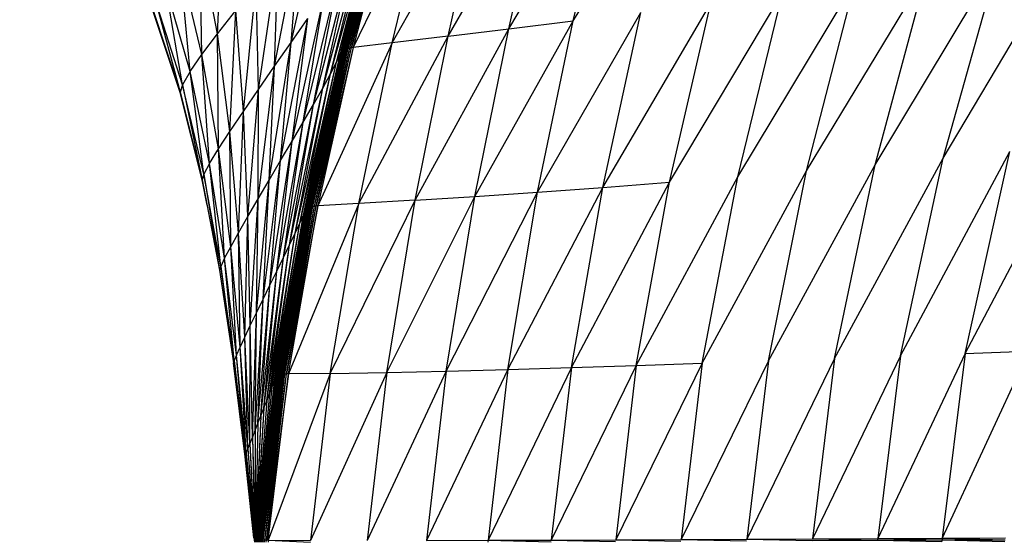
# Model space of a CAD drawing. Units: millimetres. Extents: x 299 to 5636, y 136 to 4094.
# Drawn here: x 2246 to 2659, y 2106 to 2324 of the extents above; entities that cross this region are included whole.
import ezdxf

# ---------------------------------------------------------------- set-up
doc = ezdxf.new("R2010")
doc.units = ezdxf.units.MM
doc.layers.get('0').update_dxf_attribs({"lineweight": 20, "true_color": 0x8faf8f})
doc.styles.add('Arial', font='arial.ttf')
doc.dimstyles.new('Arial', dxfattribs={"dimtxt": 0.18, "dimasz": 0.18, "dimexe": 0.18, "dimexo": 0.0625, "dimgap": 0.09, "dimtad": 0, "dimtih": 1, "dimtoh": 1, "dimdec": 4, "dimzin": 0, "dimdsep": 46, "dimtxsty": 'Arial', "dimcen": 0.09, "dimadec": 0, "dimazin": 0, "dimtfac": 1, "dimtdec": 4, "dimtofl": 0, "dimtmove": 0, "dimatfit": 3, "dimfxl": 1, "dimtolj": 1, "dimtzin": 0, "dimarcsym": 0})

# ---------------------------------------------------------------- blocks, each defined once
blk = doc.blocks.new('*D6')
at = {"color": 7, "lineweight": -2}
for p, q in [((839.59, 2459.25), (839.59, 1918.7)), ((2756.9, 2107.17), (2756.9, 1918.7)), ((859.59, 1918.88), (1766.05, 1918.88)), ((2736.9, 1918.88), (1863.28, 1918.88))]:
    blk.add_line(p, q, dxfattribs=at)
at = {"color": 7}
for points in [[(859.59, 1922.21), (859.59, 1915.55), (839.59, 1918.88)], [(2736.9, 1915.55), (2736.9, 1922.21), (2756.9, 1918.88)]]:
    blk.add_solid(points, dxfattribs=at)
at = {"layer": 'Defpoints', "color": 0}
for p in [(839.59, 2459.31), (2756.9, 2107.24), (2756.9, 1918.88)]:
    blk.add_point(p, dxfattribs=at)
at = {"color": 7, "lineweight": 20, "insert": (1814.66, 1918.88), "char_height": 36, "attachment_point": 5, "style": 'Arial'}
blk.add_mtext('\\A1;{\\fArial|b0|i0;1911}', dxfattribs=at)
blk = doc.blocks.new('*D7')
at = {"color": 7, "lineweight": -2}
for p, q in [((2519.75, 3333.91), (3198.21, 3333.91)), ((3198.03, 3313.91), (3198.03, 2727.02)), ((3198.03, 2121.33), (3198.03, 2690.09)), ((2349.87, 2101.33), (3198.21, 2101.33))]:
    blk.add_line(p, q, dxfattribs=at)
at = {"color": 7}
for points in [[(3201.36, 3313.91), (3194.7, 3313.91), (3198.03, 3333.91)], [(3194.7, 2121.33), (3201.36, 2121.33), (3198.03, 2101.33)]]:
    blk.add_solid(points, dxfattribs=at)
at = {"layer": 'Defpoints', "color": 0}
for p in [(2519.69, 3333.91), (3198.03, 3333.91), (2349.81, 2101.33)]:
    blk.add_point(p, dxfattribs=at)
at = {"color": 7, "lineweight": 20, "insert": (3198.03, 2708.56), "char_height": 36, "attachment_point": 5, "style": 'Arial'}
blk.add_mtext('\\A1;{\\fArial|b0|i0;1231}', dxfattribs=at)

msp = doc.modelspace()

# ---------------------------------------------------------------- linework, layer by layer
at = {"color": 98, "lineweight": -3, "true_color": 0x054805}
for p, q in [((2478.3014, 2323.8551), (2524.146, 2398.3303)), ((2451.2395, 2320.5376), (2494.5001, 2392.805)), ((2478.3014, 2323.8551), (2494.5001, 2392.805)), ((2425.8255, 2317.4893), (2466.5855, 2387.6474)), ((2451.2395, 2320.5376), (2466.5855, 2387.6474)), ((2402.389, 2314.7043), (2440.8363, 2382.8236)), ((2425.8255, 2317.4893), (2440.8363, 2382.8236)), ((2402.255, 2375.0359), (2385.2667, 2312.6531)), ((2417.6845, 2378.3003), (2386.0291, 2312.7476)), ((2402.255, 2375.0359), (2386.0291, 2312.7476)), ((2402.389, 2314.7043), (2417.6845, 2378.3003)), ((2360.0673, 2314.8503), (2373.2838, 2373.1646)), ((2379.0568, 2306.5669), (2396.7246, 2371.0477)), ((2380.6857, 2310.1395), (2396.7246, 2371.0477)), ((2381.1225, 2311.6898), (2397.3588, 2373.3116)), ((2381.1773, 2311.7716), (2397.5514, 2373.563)), ((2381.1773, 2311.7716), (2397.4241, 2373.4354)), ((2381.297, 2311.8545), (2397.7412, 2373.6938)), ((2381.297, 2311.8545), (2397.5514, 2373.563)), ((2381.4811, 2311.9388), (2397.7412, 2373.6938)), ((2381.7286, 2312.0238), (2397.9939, 2373.8284)), ((2382.0414, 2312.1102), (2398.6854, 2374.1085)), ((2382.0414, 2312.1102), (2398.3082, 2373.9666)), ((2382.4181, 2312.198), (2399.1245, 2374.254)), ((2382.4181, 2312.198), (2398.6854, 2374.1085)), ((2382.8587, 2312.2866), (2399.6257, 2374.4033)), ((2382.8587, 2312.2866), (2399.1245, 2374.254)), ((2383.3641, 2312.3765), (2400.1898, 2374.5558)), ((2383.3641, 2312.3765), (2399.6257, 2374.4033)), ((2383.9339, 2312.4676), (2400.8159, 2374.7124)), ((2383.9339, 2312.4676), (2400.1898, 2374.5558)), ((2384.5681, 2312.5597), (2401.5039, 2374.8723)), ((2384.5681, 2312.5597), (2400.8159, 2374.7124)), ((2385.2667, 2312.6531), (2401.5039, 2374.8723)), ((2329.0686, 2318.4969), (2331.5143, 2368.5317)), ((2376.5243, 2301.6803), (2394.3476, 2366.2832)), ((2379.0568, 2306.5669), (2394.3476, 2366.2832)), ((2353.0711, 2304.8528), (2363.8476, 2361.6286)), ((2360.0673, 2314.8503), (2363.8476, 2361.6286)), ((2373.2389, 2295.7007), (2390.6502, 2360.0056)), ((2376.5243, 2301.6803), (2390.6502, 2360.0056)), ((2329.0686, 2318.4969), (2321.7205, 2357.6124)), ((2322.5979, 2309.8388), (2321.7205, 2357.6124)), ((2633.4728, 2266.2808), (2686.1824, 2355.0722)), ((2369.3513, 2288.8486), (2385.8532, 2352.4699)), ((2373.2389, 2295.7007), (2385.8532, 2352.4699)), ((2322.5979, 2309.8388), (2313.4445, 2347.8506)), ((2317.6111, 2302.5789), (2313.4445, 2347.8506)), ((2346.2943, 2295.1289), (2354.411, 2350.1196)), ((2353.0711, 2304.8528), (2354.411, 2350.1196)), ((2604.9208, 2263.5528), (2656.8169, 2349.7174)), ((2633.4728, 2266.2808), (2656.8169, 2349.7174)), ((2365.0116, 2281.3449), (2380.1769, 2343.9309)), ((2369.3513, 2288.8486), (2380.1769, 2343.9309)), ((2576.1212, 2260.9517), (2626.7919, 2344.6701)), ((2604.9208, 2263.5528), (2626.7919, 2344.6701)), ((2317.6111, 2302.5789), (2307.0659, 2339.5274)), ((2314.4039, 2296.9919), (2307.0659, 2339.5274)), ((2339.9581, 2285.9338), (2345.2715, 2338.9117)), ((2346.2943, 2295.1289), (2345.2715, 2338.9117)), ((2547.3227, 2258.4884), (2596.4354, 2339.925)), ((2576.1212, 2260.9517), (2596.4354, 2339.925)), ((2360.371, 2273.4106), (2373.8402, 2334.6446)), ((2365.0116, 2281.3449), (2373.8402, 2334.6446)), ((2518.7692, 2256.1749), (2566.0786, 2335.4766)), ((2547.3227, 2258.4884), (2566.0786, 2335.4766)), ((2302.9636, 2332.9226), (2313.4674, 2293.9784)), ((2314.4039, 2296.9919), (2302.9636, 2332.9226)), ((2490.7097, 2254.0221), (2536.0512, 2331.3191)), ((2518.7692, 2256.1749), (2536.0512, 2331.3191)), ((2313.4684, 2293.8884), (2301.7582, 2329.0007)), ((2301.7682, 2329.1139), (2313.4684, 2293.8884)), ((2301.7682, 2329.1139), (2313.4674, 2293.9784)), ((2329.0686, 2318.4969), (2336.7247, 2328.2793)), ((2334.2809, 2277.5227), (2336.7247, 2328.2793)), ((2339.9581, 2285.9338), (2336.7247, 2328.2793)), ((2463.3893, 2252.042), (2506.6823, 2327.4472)), ((2490.7097, 2254.0221), (2506.6823, 2327.4472)), ((2355.5788, 2265.2659), (2367.0634, 2324.8661)), ((2360.0673, 2314.8503), (2367.0634, 2324.8661)), ((2360.371, 2273.4106), (2367.0634, 2324.8661)), ((2437.056, 2250.2458), (2478.3014, 2323.8551)), ((2451.2395, 2320.5376), (2478.3014, 2323.8551)), ((2463.3893, 2252.042), (2478.3014, 2323.8551)), ((2322.5979, 2309.8388), (2329.0686, 2318.4969)), ((2334.2809, 2277.5227), (2329.0686, 2318.4969)), ((2329.4834, 2270.1506), (2329.0686, 2318.4969)), ((2388.3351, 2247.2515), (2425.8255, 2317.4893)), ((2425.8255, 2317.4893), (2402.389, 2314.7043)), ((2411.9553, 2248.6453), (2451.2395, 2320.5376)), ((2411.9553, 2248.6453), (2425.8255, 2317.4893)), ((2425.8255, 2317.4893), (2451.2395, 2320.5376)), ((2437.056, 2250.2458), (2451.2395, 2320.5376)), ((2350.7875, 2257.1323), (2360.0673, 2314.8503)), ((2353.0711, 2304.8528), (2360.0673, 2314.8503)), ((2355.5788, 2265.2659), (2360.0673, 2314.8503)), ((2402.389, 2314.7043), (2371.241, 2246.3338)), ((2402.389, 2314.7043), (2386.0291, 2312.7476)), ((2388.3351, 2247.2515), (2402.389, 2314.7043)), ((2317.6111, 2302.5789), (2322.5979, 2309.8388)), ((2329.4834, 2270.1506), (2322.5979, 2309.8388)), ((2325.786, 2264.0731), (2322.5979, 2309.8388)), ((2365.1246, 2242.5019), (2380.6857, 2310.1395)), ((2366.0974, 2244.876), (2381.1225, 2311.6898)), ((2366.0974, 2244.876), (2380.6857, 2310.1395)), ((2366.3606, 2245.794), (2381.1773, 2311.7716)), ((2366.3606, 2245.794), (2381.1225, 2311.6898)), ((2366.4068, 2245.8406), (2381.297, 2311.8545)), ((2366.4068, 2245.8406), (2381.1773, 2311.7716)), ((2366.5184, 2245.8874), (2381.4811, 2311.9388)), ((2366.5184, 2245.8874), (2381.297, 2311.8545)), ((2366.6958, 2245.9334), (2381.4811, 2311.9388)), ((2366.939, 2245.9793), (2382.0414, 2312.1102)), ((2366.939, 2245.9793), (2381.7286, 2312.0238)), ((2367.247, 2246.025), (2382.4181, 2312.198)), ((2367.247, 2246.025), (2382.0414, 2312.1102)), ((2367.6213, 2246.0699), (2382.8587, 2312.2866)), ((2367.6213, 2246.0699), (2382.4181, 2312.198)), ((2368.0605, 2246.1147), (2383.3641, 2312.3765)), ((2368.0605, 2246.1147), (2382.8587, 2312.2866)), ((2368.5655, 2246.1594), (2383.9339, 2312.4676)), ((2368.5655, 2246.1594), (2383.3641, 2312.3765)), ((2369.1358, 2246.2036), (2384.5681, 2312.5597)), ((2369.1358, 2246.2036), (2383.9339, 2312.4676)), ((2369.7723, 2246.2473), (2385.2667, 2312.6531)), ((2369.7723, 2246.2473), (2384.5681, 2312.5597)), ((2386.0291, 2312.7476), (2370.4738, 2246.2906)), ((2370.4738, 2246.2906), (2385.2667, 2312.6531)), ((2386.0291, 2312.7476), (2371.241, 2246.3338)), ((2379.0568, 2306.5669), (2380.6857, 2310.1395)), ((2380.6857, 2310.1395), (2381.1225, 2311.6898)), ((2381.1225, 2311.6898), (2381.1773, 2311.7716)), ((2381.1773, 2311.7716), (2381.297, 2311.8545)), ((2381.297, 2311.8545), (2381.4811, 2311.9388)), ((2381.4811, 2311.9388), (2381.7286, 2312.0238)), ((2381.7286, 2312.0238), (2382.0414, 2312.1102)), ((2382.0414, 2312.1102), (2382.4181, 2312.198)), ((2382.4181, 2312.198), (2382.8587, 2312.2866)), ((2382.8587, 2312.2866), (2383.3641, 2312.3765)), ((2383.3641, 2312.3765), (2383.9339, 2312.4676)), ((2383.9339, 2312.4676), (2384.5681, 2312.5597)), ((2384.5681, 2312.5597), (2385.2667, 2312.6531)), ((2386.0291, 2312.7476), (2385.2667, 2312.6531)), ((2346.147, 2249.2301), (2353.0711, 2304.8528)), ((2346.2943, 2295.1289), (2353.0711, 2304.8528)), ((2350.7875, 2257.1323), (2353.0711, 2304.8528)), ((2363.6111, 2239.1227), (2379.0568, 2306.5669)), ((2365.1246, 2242.5019), (2379.0568, 2306.5669)), ((2376.5243, 2301.6803), (2379.0568, 2306.5669)), ((2317.6111, 2302.5789), (2314.4039, 2296.9919)), ((2325.786, 2264.0731), (2317.6111, 2302.5789)), ((2323.4076, 2259.5455), (2317.6111, 2302.5789)), ((2361.648, 2234.9067), (2376.5243, 2301.6803)), ((2363.6111, 2239.1227), (2376.5243, 2301.6803)), ((2373.2389, 2295.7007), (2376.5243, 2301.6803)), ((2314.4039, 2296.9919), (2313.4674, 2293.9784)), ((2314.4039, 2296.9919), (2322.7123, 2257.289)), ((2323.4076, 2259.5455), (2314.4039, 2296.9919)), ((2313.4674, 2293.9784), (2313.4684, 2293.8884)), ((2313.4674, 2293.9784), (2322.7219, 2257.2217)), ((2313.4674, 2293.9784), (2322.7123, 2257.289)), ((2322.7219, 2257.2217), (2313.4684, 2293.8884)), ((2339.9581, 2285.9338), (2346.2943, 2295.1289)), ((2341.8073, 2241.7802), (2346.2943, 2295.1289)), ((2346.147, 2249.2301), (2346.2943, 2295.1289)), ((2359.3248, 2230.0218), (2373.2389, 2295.7007)), ((2361.648, 2234.9067), (2373.2389, 2295.7007)), ((2369.3513, 2288.8486), (2373.2389, 2295.7007)), ((2356.7318, 2224.6369), (2369.3513, 2288.8486)), ((2359.3248, 2230.0218), (2369.3513, 2288.8486)), ((2365.0116, 2281.3449), (2369.3513, 2288.8486)), ((2334.2809, 2277.5227), (2339.9581, 2285.9338)), ((2337.9191, 2235.0034), (2339.9581, 2285.9338)), ((2341.8073, 2241.7802), (2339.9581, 2285.9338)), ((2353.9585, 2218.9206), (2365.0116, 2281.3449)), ((2356.7318, 2224.6369), (2365.0116, 2281.3449)), ((2360.371, 2273.4106), (2365.0116, 2281.3449)), ((2329.4834, 2270.1506), (2334.2809, 2277.5227)), ((2337.9191, 2235.0034), (2334.2809, 2277.5227)), ((2334.6333, 2229.1205), (2334.2809, 2277.5227)), ((2351.0956, 2213.0406), (2360.371, 2273.4106)), ((2353.9585, 2218.9206), (2360.371, 2273.4106)), ((2355.5788, 2265.2659), (2360.371, 2273.4106)), ((2642.774, 2184.4379), (2688.8489, 2272.0703)), ((2325.786, 2264.0731), (2329.4834, 2270.1506)), ((2334.6333, 2229.1205), (2329.4834, 2270.1506)), ((2332.1008, 2224.3524), (2329.4834, 2270.1506)), ((2615.5604, 2183.3893), (2661.5309, 2269.1237)), ((2642.774, 2184.4379), (2661.5309, 2269.1237)), ((2325.786, 2264.0731), (2323.4076, 2259.5455)), ((2332.1008, 2224.3524), (2325.786, 2264.0731)), ((2330.4719, 2220.9196), (2325.786, 2264.0731)), ((2348.2326, 2207.1655), (2355.5788, 2265.2659)), ((2350.7875, 2257.1323), (2355.5788, 2265.2659)), ((2351.0956, 2213.0406), (2355.5788, 2265.2659)), ((2560.1667, 2181.3187), (2604.9208, 2263.5528)), ((2587.9601, 2182.344), (2633.4728, 2266.2808)), ((2587.9601, 2182.344), (2604.9208, 2263.5528)), ((2615.5604, 2183.3893), (2633.4728, 2266.2808)), ((2323.4076, 2259.5455), (2322.7123, 2257.289)), ((2323.4076, 2259.5455), (2329.9946, 2219.3628)), ((2330.4719, 2220.9196), (2323.4076, 2259.5455)), ((2532.3733, 2180.3293), (2576.1212, 2260.9517)), ((2560.1667, 2181.3187), (2576.1212, 2260.9517)), ((2322.7123, 2257.289), (2322.7219, 2257.2217)), ((2322.7123, 2257.289), (2329.9946, 2219.3628)), ((2324.7707, 2246.5687), (2322.7219, 2257.2217)), ((2345.4598, 2201.4638), (2350.7875, 2257.1323)), ((2346.147, 2249.2301), (2350.7875, 2257.1323)), ((2348.2326, 2207.1655), (2350.7875, 2257.1323)), ((2477.559, 2178.5242), (2518.7692, 2256.1749)), ((2490.7097, 2254.0221), (2518.7692, 2256.1749)), ((2504.7726, 2179.3923), (2547.3227, 2258.4884)), ((2504.7726, 2179.3923), (2518.7692, 2256.1749)), ((2532.3733, 2180.3293), (2547.3227, 2258.4884)), ((2425.0611, 2177.0579), (2463.3893, 2252.042)), ((2437.056, 2250.2458), (2463.3893, 2252.042)), ((2450.9238, 2177.7404), (2490.7097, 2254.0221)), ((2450.9238, 2177.7404), (2463.3893, 2252.042)), ((2463.3893, 2252.042), (2490.7097, 2254.0221)), ((2477.559, 2178.5242), (2490.7097, 2254.0221)), ((2341.8073, 2241.7802), (2346.147, 2249.2301)), ((2342.8668, 2196.104), (2346.147, 2249.2301)), ((2345.4598, 2201.4638), (2346.147, 2249.2301)), ((2388.3351, 2247.2515), (2358.8485, 2175.8397)), ((2388.3351, 2247.2515), (2371.241, 2246.3338)), ((2376.4271, 2176.0612), (2411.9553, 2248.6453)), ((2376.4271, 2176.0612), (2388.3351, 2247.2515)), ((2411.9553, 2248.6453), (2388.3351, 2247.2515)), ((2400.1645, 2176.4927), (2437.056, 2250.2458)), ((2400.1645, 2176.4927), (2411.9553, 2248.6453)), ((2411.9553, 2248.6453), (2437.056, 2250.2458)), ((2425.0611, 2177.0579), (2437.056, 2250.2458)), ((2353.4655, 2174.0882), (2366.0974, 2244.876)), ((2353.8913, 2175.2679), (2366.3606, 2245.794)), ((2353.8913, 2175.2679), (2366.0974, 2244.876)), ((2354.0067, 2175.6602), (2366.4068, 2245.8406)), ((2354.0067, 2175.6602), (2366.3606, 2245.794)), ((2354.0458, 2175.6799), (2366.5184, 2245.8874)), ((2354.0458, 2175.6799), (2366.4068, 2245.8406)), ((2354.1512, 2175.6982), (2366.6958, 2245.9334)), ((2354.1512, 2175.6982), (2366.5184, 2245.8874)), ((2354.3223, 2175.7163), (2366.939, 2245.9793)), ((2354.3223, 2175.7163), (2366.6958, 2245.9334)), ((2354.5603, 2175.7331), (2367.247, 2246.025)), ((2354.5603, 2175.7331), (2366.939, 2245.9793)), ((2354.8645, 2175.7494), (2367.6213, 2246.0699)), ((2354.8645, 2175.7494), (2367.247, 2246.025)), ((2355.2345, 2175.7647), (2368.0605, 2246.1147)), ((2355.2345, 2175.7647), (2367.6213, 2246.0699)), ((2355.6713, 2175.7792), (2368.5655, 2246.1594)), ((2355.6713, 2175.7792), (2368.0605, 2246.1147)), ((2356.1744, 2175.7929), (2369.1358, 2246.2036)), ((2356.1744, 2175.7929), (2368.5655, 2246.1594)), ((2356.7437, 2175.8059), (2369.7723, 2246.2473)), ((2356.7437, 2175.8059), (2369.1358, 2246.2036)), ((2357.3789, 2175.8182), (2370.4738, 2246.2906)), ((2357.3789, 2175.8182), (2369.7723, 2246.2473)), ((2371.241, 2246.3338), (2358.0803, 2175.8293)), ((2358.0803, 2175.8293), (2370.4738, 2246.2906)), ((2358.8485, 2175.8397), (2371.241, 2246.3338)), ((2365.1246, 2242.5019), (2366.0974, 2244.876)), ((2366.0974, 2244.876), (2366.3606, 2245.794)), ((2366.3606, 2245.794), (2366.4068, 2245.8406)), ((2366.4068, 2245.8406), (2366.5184, 2245.8874)), ((2366.5184, 2245.8874), (2366.6958, 2245.9334)), ((2366.6958, 2245.9334), (2366.939, 2245.9793)), ((2366.939, 2245.9793), (2367.247, 2246.025)), ((2367.247, 2246.025), (2367.6213, 2246.0699)), ((2367.6213, 2246.0699), (2368.0605, 2246.1147)), ((2368.0605, 2246.1147), (2368.5655, 2246.1594)), ((2368.5655, 2246.1594), (2369.1358, 2246.2036)), ((2369.1358, 2246.2036), (2369.7723, 2246.2473)), ((2369.7723, 2246.2473), (2370.4738, 2246.2906)), ((2371.241, 2246.3338), (2370.4738, 2246.2906)), ((2337.9191, 2235.0034), (2341.8073, 2241.7802)), ((2340.5432, 2191.2543), (2341.8073, 2241.7802)), ((2342.8668, 2196.104), (2341.8073, 2241.7802)), ((2351.9448, 2170.108), (2363.6111, 2239.1227)), ((2352.8036, 2172.3364), (2365.1246, 2242.5019)), ((2352.8036, 2172.3364), (2363.6111, 2239.1227)), ((2353.4655, 2174.0882), (2365.1246, 2242.5019)), ((2361.648, 2234.9067), (2363.6111, 2239.1227)), ((2363.6111, 2239.1227), (2365.1246, 2242.5019)), ((2334.6333, 2229.1205), (2337.9191, 2235.0034)), ((2340.5432, 2191.2543), (2337.9191, 2235.0034)), ((2338.58, 2187.0833), (2337.9191, 2235.0034)), ((2350.9287, 2167.4985), (2361.648, 2234.9067)), ((2351.9448, 2170.108), (2361.648, 2234.9067)), ((2359.3248, 2230.0218), (2361.648, 2234.9067)), ((2332.1008, 2224.3524), (2334.6333, 2229.1205)), ((2338.58, 2187.0833), (2334.6333, 2229.1205)), ((2337.067, 2183.7594), (2334.6333, 2229.1205)), ((2349.7952, 2164.6033), (2359.3248, 2230.0218)), ((2350.9287, 2167.4985), (2359.3248, 2230.0218)), ((2356.7318, 2224.6369), (2359.3248, 2230.0218)), ((2332.1008, 2224.3524), (2330.4719, 2220.9196)), ((2337.067, 2183.7594), (2332.1008, 2224.3524)), ((2336.0933, 2181.4505), (2332.1008, 2224.3524)), ((2348.5822, 2161.5182), (2356.7318, 2224.6369)), ((2349.7952, 2164.6033), (2356.7318, 2224.6369)), ((2353.9585, 2218.9206), (2356.7318, 2224.6369)), ((2330.4719, 2220.9196), (2329.9946, 2219.3628)), ((2329.9946, 2219.3628), (2335.8077, 2180.516)), ((2330.4719, 2220.9196), (2335.8077, 2180.516)), ((2336.0933, 2181.4505), (2330.4719, 2220.9196)), ((2347.3305, 2158.3387), (2353.9585, 2218.9206)), ((2348.5822, 2161.5182), (2353.9585, 2218.9206)), ((2351.0956, 2213.0406), (2353.9585, 2218.9206)), ((2346.0778, 2155.1605), (2351.0956, 2213.0406)), ((2347.3305, 2158.3387), (2351.0956, 2213.0406)), ((2348.2326, 2207.1655), (2351.0956, 2213.0406)), ((2344.8652, 2152.0793), (2348.2326, 2207.1655)), ((2345.4598, 2201.4638), (2348.2326, 2207.1655)), ((2346.0778, 2155.1605), (2348.2326, 2207.1655)), ((2342.8668, 2196.104), (2345.4598, 2201.4638)), ((2343.7313, 2149.1908), (2345.4598, 2201.4638)), ((2344.8652, 2152.0793), (2345.4598, 2201.4638)), ((2340.5432, 2191.2543), (2342.8668, 2196.104)), ((2342.7156, 2146.5903), (2342.8668, 2196.104)), ((2343.7313, 2149.1908), (2342.8668, 2196.104)), ((2338.58, 2187.0833), (2340.5432, 2191.2543)), ((2342.7156, 2146.5903), (2340.5432, 2191.2543)), ((2341.8564, 2144.3735), (2340.5432, 2191.2543)), ((2337.067, 2183.7594), (2338.58, 2187.0833)), ((2341.8564, 2144.3735), (2338.58, 2187.0833)), ((2341.1945, 2142.6363), (2338.58, 2187.0833)), ((2669.4082, 2185.4742), (2633.1114, 2106.9836)), ((2642.774, 2184.4379), (2669.4082, 2185.4742)), ((2336.0933, 2181.4505), (2335.8077, 2180.516)), ((2337.067, 2183.7594), (2336.0933, 2181.4505)), ((2336.0933, 2181.4505), (2340.6438, 2141.0653)), ((2340.7687, 2141.4737), (2336.0933, 2181.4505)), ((2341.1945, 2142.6363), (2337.067, 2183.7594)), ((2340.7687, 2141.4737), (2337.067, 2183.7594)), ((2560.1667, 2181.3187), (2523.5442, 2106.4469)), ((2587.9601, 2182.344), (2551.1154, 2106.5892)), ((2560.1667, 2181.3187), (2551.1154, 2106.5892)), ((2615.5604, 2183.3893), (2578.6866, 2106.7311)), ((2587.9601, 2182.344), (2578.6866, 2106.7311)), ((2642.774, 2184.4379), (2606.0785, 2106.865)), ((2615.5604, 2183.3893), (2606.0785, 2106.865)), ((2642.774, 2184.4379), (2633.1114, 2106.9836)), ((2340.6438, 2141.0653), (2335.8077, 2180.516)), ((2425.0611, 2177.0579), (2391.9476, 2106)), ((2400.1645, 2176.4927), (2425.0611, 2177.0579)), ((2450.9238, 2177.7404), (2416.8352, 2106.0284)), ((2425.0611, 2177.0579), (2416.8352, 2106.0284)), ((2425.0611, 2177.0579), (2450.9238, 2177.7404)), ((2477.559, 2178.5242), (2442.6178, 2106.0951)), ((2450.9238, 2177.7404), (2442.6178, 2106.0951)), ((2450.9238, 2177.7404), (2477.559, 2178.5242)), ((2504.7726, 2179.3923), (2469.1161, 2106.1923)), ((2477.559, 2178.5242), (2469.1161, 2106.1923)), ((2477.559, 2178.5242), (2504.7726, 2179.3923)), ((2532.3733, 2180.3293), (2496.1513, 2106.3121)), ((2504.7726, 2179.3923), (2496.1513, 2106.3121)), ((2504.7726, 2179.3923), (2532.3733, 2180.3293)), ((2532.3733, 2180.3293), (2523.5442, 2106.4469)), ((2353.4655, 2174.0882), (2345.5199, 2106.0949)), ((2353.8913, 2175.2679), (2345.55, 2106.091)), ((2353.4655, 2174.0882), (2345.55, 2106.091)), ((2345.5619, 2106.0993), (2354.0458, 2175.6799)), ((2354.0067, 2175.6602), (2345.5619, 2106.0993)), ((2345.5957, 2106.0997), (2354.1512, 2175.6982)), ((2354.0458, 2175.6799), (2345.5957, 2106.0997)), ((2345.6968, 2106.1002), (2354.3223, 2175.7163)), ((2345.6968, 2106.1002), (2354.1512, 2175.6982)), ((2345.8652, 2106.1009), (2354.3223, 2175.7163)), ((2346.1012, 2106.1015), (2354.5603, 2175.7331)), ((2353.8913, 2175.2679), (2346.3923, 2112.9394)), ((2346.4045, 2106.1022), (2355.2345, 2175.7647)), ((2346.4045, 2106.1022), (2354.8645, 2175.7494)), ((2346.7754, 2106.1028), (2355.2345, 2175.7647)), ((2347.2136, 2106.1035), (2356.1744, 2175.7929)), ((2347.2136, 2106.1035), (2355.6713, 2175.7792)), ((2347.7196, 2106.1041), (2356.7437, 2175.8059)), ((2347.7196, 2106.1041), (2356.1744, 2175.7929)), ((2348.2932, 2106.1049), (2357.3789, 2175.8182)), ((2348.2932, 2106.1049), (2356.7437, 2175.8059)), ((2348.9341, 2106.1058), (2358.0803, 2175.8293)), ((2348.9341, 2106.1058), (2357.3789, 2175.8182)), ((2358.8485, 2175.8397), (2349.6427, 2106.1066)), ((2349.6427, 2106.1066), (2358.0803, 2175.8293)), ((2376.4271, 2176.0612), (2350.4185, 2106.1075)), ((2350.4185, 2106.1075), (2358.8485, 2175.8397)), ((2352.8036, 2172.3364), (2353.4655, 2174.0882)), ((2353.4655, 2174.0882), (2353.8913, 2175.2679)), ((2353.8913, 2175.2679), (2354.0067, 2175.6602)), ((2354.0067, 2175.6602), (2354.0458, 2175.6799)), ((2354.0458, 2175.6799), (2354.1512, 2175.6982)), ((2354.1512, 2175.6982), (2354.3223, 2175.7163)), ((2354.3223, 2175.7163), (2354.5603, 2175.7331)), ((2354.5603, 2175.7331), (2354.8645, 2175.7494)), ((2354.8645, 2175.7494), (2355.2345, 2175.7647)), ((2355.2345, 2175.7647), (2355.6713, 2175.7792)), ((2355.6713, 2175.7792), (2356.1744, 2175.7929)), ((2356.1744, 2175.7929), (2356.7437, 2175.8059)), ((2356.7437, 2175.8059), (2357.3789, 2175.8182)), ((2357.3789, 2175.8182), (2358.0803, 2175.8293)), ((2358.8485, 2175.8397), (2358.0803, 2175.8293)), ((2376.4271, 2176.0612), (2358.8485, 2175.8397)), ((2400.1645, 2176.4927), (2368.1344, 2106.0176)), ((2376.4271, 2176.0612), (2368.1344, 2106.0176)), ((2376.4271, 2176.0612), (2400.1645, 2176.4927)), ((2400.1645, 2176.4927), (2391.9476, 2106)), ((2351.9448, 2170.108), (2345.4236, 2106.106)), ((2352.8036, 2172.3364), (2345.4775, 2106.0997)), ((2351.9448, 2170.108), (2345.4775, 2106.0997)), ((2352.8036, 2172.3364), (2345.5199, 2106.0949)), ((2350.9287, 2167.4985), (2351.9448, 2170.108)), ((2351.9448, 2170.108), (2352.8036, 2172.3364)), ((2349.7952, 2164.6033), (2345.281, 2106.1188)), ((2350.9287, 2167.4985), (2345.3583, 2106.1123)), ((2349.7952, 2164.6033), (2345.3583, 2106.1123)), ((2350.9287, 2167.4985), (2345.4236, 2106.106)), ((2348.5822, 2161.5182), (2349.7952, 2164.6033)), ((2349.7952, 2164.6033), (2350.9287, 2167.4985)), ((2348.5822, 2161.5182), (2345.1919, 2106.1247)), ((2348.5822, 2161.5182), (2345.281, 2106.1188)), ((2347.3305, 2158.3387), (2348.5822, 2161.5182)), ((2347.3305, 2158.3387), (2345.0922, 2106.1291)), ((2347.3305, 2158.3387), (2345.1919, 2106.1247)), ((2346.0778, 2155.1605), (2347.3305, 2158.3387)), ((2343.7313, 2149.1908), (2344.8652, 2152.0793)), ((2344.8652, 2152.0793), (2346.0778, 2155.1605)), ((2344.8652, 2152.0793), (2344.983, 2106.131)), ((2344.8652, 2152.0793), (2344.8686, 2106.1304)), ((2346.0778, 2155.1605), (2344.983, 2106.131)), ((2346.0778, 2155.1605), (2345.0922, 2106.1291)), ((2342.7156, 2146.5903), (2343.7313, 2149.1908)), ((2343.7313, 2149.1908), (2344.8686, 2106.1304)), ((2343.7313, 2149.1908), (2344.7532, 2106.1264)), ((2341.1945, 2142.6363), (2341.8564, 2144.3735)), ((2341.8564, 2144.3735), (2342.7156, 2146.5903)), ((2341.8564, 2144.3735), (2344.6459, 2106.1197)), ((2341.8564, 2144.3735), (2344.5548, 2106.1125)), ((2342.7156, 2146.5903), (2344.7532, 2106.1264)), ((2342.7156, 2146.5903), (2344.6459, 2106.1197)), ((2340.7687, 2141.4737), (2340.6438, 2141.0653)), ((2344.3794, 2107.1748), (2340.6438, 2141.0653)), ((2340.7687, 2141.4737), (2341.1945, 2142.6363)), ((2340.7687, 2141.4737), (2344.4919, 2106.1062)), ((2341.1945, 2142.6363), (2344.5548, 2106.1125)), ((2341.1945, 2142.6363), (2344.4919, 2106.1062)), ((2496.1513, 2106.3121), (2523.5442, 2106.4469)), ((2523.5442, 2106.4469), (2551.1154, 2106.5892)), ((2523.5442, 2106.4469), (2551.0234, 2105.827)), ((2551.1154, 2106.5892), (2578.6866, 2106.7311)), ((2551.1154, 2106.5892), (2578.5936, 2105.969)), ((2578.6866, 2106.7311), (2606.0785, 2106.865)), ((2578.6866, 2106.7311), (2605.9841, 2106.1031)), ((2606.0785, 2106.865), (2605.9841, 2106.1031)), ((2606.0785, 2106.865), (2633.1114, 2106.9836)), ((2606.0785, 2106.865), (2633.017, 2106.2221)), ((2633.1114, 2106.9836), (2633.017, 2106.2221)), ((2633.1114, 2106.9836), (2659.6073, 2107.0795)), ((2633.1114, 2106.9836), (2659.5119, 2106.318)), ((2344.4919, 2106.1062), (2344.6588, 2105.3481)), ((2344.4919, 2106.1062), (2344.6058, 2105.3427)), ((2344.5548, 2106.1125), (2344.735, 2105.3541)), ((2344.6459, 2106.1197), (2344.7532, 2106.1264)), ((2344.6459, 2106.1197), (2344.8256, 2105.3598)), ((2344.7532, 2106.1264), (2344.8686, 2106.1304)), ((2344.7532, 2106.1264), (2344.922, 2105.3628)), ((2344.8686, 2106.1304), (2344.983, 2106.131)), ((2344.8686, 2106.1304), (2345.0183, 2105.3636)), ((2344.983, 2106.131), (2345.0922, 2106.1291)), ((2344.983, 2106.131), (2345.1098, 2105.362)), ((2345.0922, 2106.1291), (2345.1938, 2105.3582)), ((2345.1919, 2106.1247), (2345.2686, 2105.3532)), ((2345.1919, 2106.1247), (2345.1938, 2105.3582)), ((2345.281, 2106.1188), (2345.3335, 2105.3478)), ((2345.3583, 2106.1123), (2345.3888, 2105.3425)), ((2345.4236, 2106.106), (2345.4341, 2105.3371)), ((2345.4775, 2106.0997), (2345.4694, 2105.3329)), ((2345.5199, 2106.0949), (2345.4946, 2105.3296)), ((2345.5619, 2106.0993), (2345.5028, 2105.3366)), ((2345.55, 2106.091), (2345.5271, 2105.651)), ((2345.5957, 2106.0997), (2345.5361, 2105.337)), ((2345.5619, 2106.0993), (2345.5957, 2106.0997)), ((2345.5957, 2106.0997), (2345.6968, 2106.1002)), ((2345.6363, 2105.3375), (2345.6968, 2106.1002)), ((2345.8652, 2106.1009), (2345.6968, 2106.1002)), ((2345.8036, 2105.3379), (2345.8652, 2106.1009)), ((2346.1012, 2106.1015), (2345.8652, 2106.1009)), ((2346.0378, 2105.3385), (2346.1012, 2106.1015)), ((2346.4045, 2106.1022), (2346.1012, 2106.1015)), ((2346.3391, 2105.3389), (2346.4045, 2106.1022)), ((2346.7754, 2106.1028), (2346.4045, 2106.1022)), ((2346.7077, 2105.3392), (2346.7754, 2106.1028)), ((2347.2136, 2106.1035), (2346.7754, 2106.1028)), ((2347.1431, 2105.3396), (2347.2136, 2106.1035)), ((2347.7196, 2106.1041), (2347.2136, 2106.1035)), ((2347.6457, 2105.3399), (2347.7196, 2106.1041)), ((2348.2932, 2106.1049), (2347.7196, 2106.1041)), ((2348.215, 2105.3403), (2348.2932, 2106.1049)), ((2348.9341, 2106.1058), (2348.2932, 2106.1049)), ((2348.8511, 2105.3406), (2348.9341, 2106.1058)), ((2349.6427, 2106.1066), (2348.9341, 2106.1058)), ((2349.5549, 2105.3411), (2349.6427, 2106.1066)), ((2350.4185, 2106.1075), (2349.6427, 2106.1066)), ((2350.4185, 2106.1075), (2350.3255, 2105.3414)), ((2350.4185, 2106.1075), (2368.0443, 2105.2563)), ((2350.4185, 2106.1075), (2368.1344, 2106.0176)), ((2416.8352, 2106.0284), (2442.6178, 2106.0951)), ((2442.6178, 2106.0951), (2442.5296, 2105.3333)), ((2442.6178, 2106.0951), (2469.1161, 2106.1923)), ((2442.6178, 2106.0951), (2469.0269, 2105.4305)), ((2469.1161, 2106.1923), (2496.1513, 2106.3121)), ((2469.1161, 2106.1923), (2496.0617, 2105.55)), ((2496.1513, 2106.3121), (2523.4531, 2105.6848)), ((2578.5936, 2105.969), (2605.9841, 2106.1031)), ((2605.9841, 2106.1031), (2633.017, 2106.2221)), ((2605.9841, 2106.1031), (2632.9307, 2105.5267)), ((2633.017, 2106.2221), (2632.9307, 2105.5267)), ((2633.017, 2106.2221), (2659.5119, 2106.318)), ((2633.017, 2106.2221), (2659.4266, 2105.6226))]:
    msp.add_line(p, q, dxfattribs=at)

# ---------------------------------------------------------------- dimensions: what is measured, and where the dimension line sits
at = {"color": 7, "lineweight": 20}
dim = msp.add_linear_dim(base=(3198.0295, 3333.9083), p1=(2349.8074, 2101.3273), p2=(2519.6918, 3333.9083), angle=90, text='{\\fArial|b0|i0;1231}', dimstyle='Arial', override={"dimtxt": 36, "dimasz": 20, "dimtad": 0, "dimtih": 1, "dimtoh": 1, "dimdec": 3, "dimlfac": 1, "dimzin": 8, "dimdsep": 44, "dimlunit": 2, "dimsah": 1, "dimclrd": 7, "dimclre": 7, "dimclrt": 7, "dimadec": 1, "dimtdec": 3, "dimtix": 1, "dimtzin": 8}, dxfattribs=at)
dim.commit()
dim.dimension.update_dxf_attribs({"geometry": '*D7', "text_midpoint": (3198.0295, 2708.5564), "dimtype": 160})
dim = msp.add_linear_dim(base=(2756.9024, 1918.879), p1=(839.5862, 2459.3126), p2=(2756.9024, 2107.2372), text='{\\fArial|b0|i0;1911}', dimstyle='Arial', override={"dimtxt": 36, "dimasz": 20, "dimtad": 0, "dimtih": 1, "dimtoh": 1, "dimdec": 3, "dimlfac": 1, "dimzin": 8, "dimdsep": 44, "dimlunit": 2, "dimsah": 1, "dimclrd": 7, "dimclre": 7, "dimclrt": 7, "dimadec": 1, "dimtdec": 3, "dimtix": 1, "dimtzin": 8}, dxfattribs=at)
dim.commit()
dim.dimension.update_dxf_attribs({"geometry": '*D6', "text_midpoint": (1814.6645, 1918.879), "dimtype": 160})

doc.saveas('drawing.dxf')
